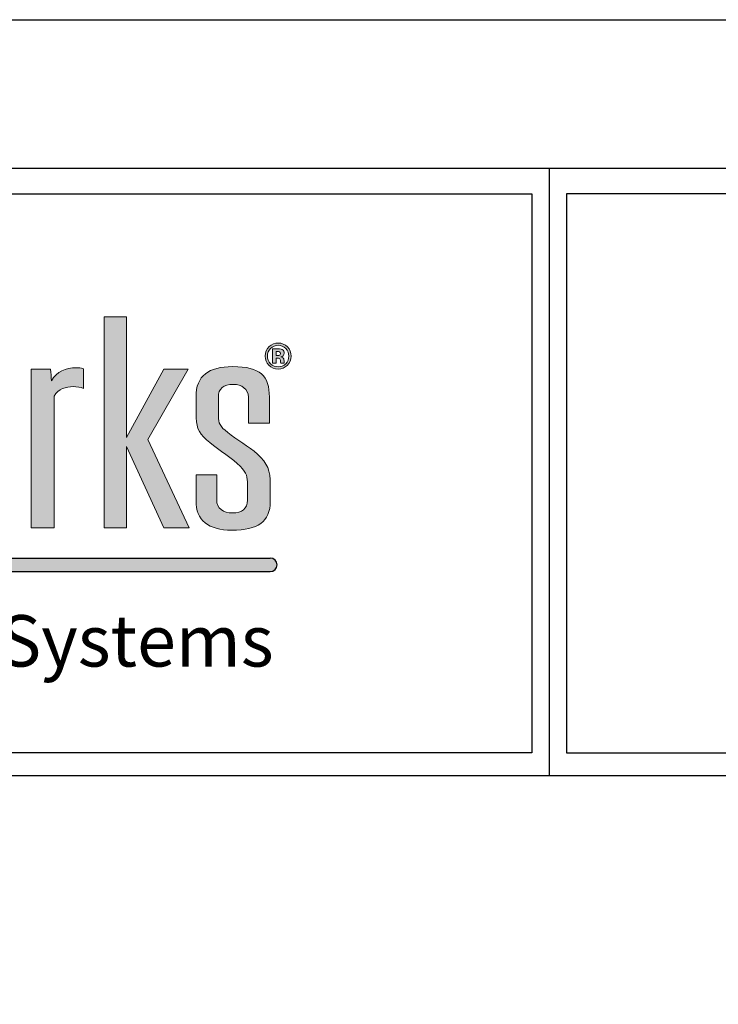
# Model space of a CAD drawing. Extents: x 0 to 102, y -44 to 49.
# Drawn here: x 22 to 25, y -4 to 0 of the extents above; entities that cross this region are included whole.
import ezdxf

# ---------------------------------------------------------------- set-up
doc = ezdxf.new("R2010")
doc.units = 0
doc.header["$LTSCALE"] = 1.5
doc.header["$MEASUREMENT"] = 0
doc.layers.get('DEFPOINTS').update_dxf_attribs({"linetype": 'CONTINUOUS'})
for name, color, linetype in [('BORDER', 255, 'CONTINUOUS'), ('L0', 42, 'CONTINUOUS'), ('L2', 1, 'CONTINUOUS'), ('TEXT', 7, 'CONTINUOUS')]:
    doc.layers.add(name, color=color, linetype=linetype)

# ---------------------------------------------------------------- blocks, each defined once
blk = doc.blocks.new('Arcwall DBV Cover')
at = {"layer": 'L0'}
h = blk.add_hatch(color=256, dxfattribs=at)
edge = h.paths.add_edge_path()
edge.add_spline(control_points=[(4.01483768070392, 15.10932388554683), (4.01483768070392, 15.10932388554683), (4.01483768070392, 15.4697984695771), (4.01483768070392, 15.4697984695771)], knot_values=[8, 8, 8, 8, 9, 9, 9, 9], degree=3, periodic=0)
edge.add_spline(control_points=[(4.01483768070392, 15.4697984695771), (4.026699485845199, 15.49013106267229), (4.047640030228933, 15.49575123458431), (4.066797250832906, 15.49575123458431), (4.076848712137064, 15.49575123458431), (4.088710517278344, 15.49433268157766), (4.095087250793966, 15.49084709418992), (4.095087250793966, 15.49084709418992), (4.095087250793966, 15.54486018867134), (4.095087250793966, 15.54486018867134)], knot_values=[5, 5, 5, 5, 6, 6, 6, 7, 7, 7, 8, 8, 8, 8], degree=3, periodic=0)
edge.add_spline(control_points=[(4.095087250793966, 15.54486018867134), (4.088710517278344, 15.54692722305244), (4.082360803819995, 15.5476567645987), (4.075930030189909, 15.5476567645987), (4.045856706449172, 15.5476567645987), (4.023024758056579, 15.53711894226366), (4.007569285298558, 15.5118822087741), (4.007569285298558, 15.52239301105188), (4.006650603351403, 15.53293083338692), (4.004813239457093, 15.54344163566469), (4.004813239457093, 15.54344163566469), (3.951907967323621, 15.54344163566469), (3.951907967323621, 15.54344163566469)], knot_values=[1, 1, 1, 1, 2, 2, 2, 3, 3, 3, 4, 4, 4, 5, 5, 5, 5], degree=3, periodic=0)
edge.add_spline(control_points=[(3.951907967323621, 15.54344163566469), (3.951907967323621, 15.54344163566469), (3.951907967323621, 15.10932388554683), (3.951907967323621, 15.10932388554683)], knot_values=[0, 0, 0, 0, 1, 1, 1, 1], degree=3, periodic=0)
edge.add_spline(control_points=[(3.951907967323621, 15.10932388554683), (3.951907967323621, 15.10932388554683), (4.01483768070392, 15.10932388554683), (4.01483768070392, 15.10932388554683)], knot_values=[9, 9, 9, 9, 10, 10, 10, 10], degree=3, periodic=0)
h.paths.add_polyline_path([(4.212651519972809, 15.33233392821934), (4.314814356508208, 15.10932388554683), (4.384120803404102, 15.10932388554683), (4.271014843674578, 15.35128849839379), (4.381364757562636, 15.54344163566469), (4.314814356508208, 15.54344163566469), (4.212651519972809, 15.35619263878816), (4.212651519972809, 15.68649932887722), (4.15155917048682, 15.68649932887722), (4.15155917048682, 15.10932388554683), (4.212651519972809, 15.10932388554683)])
edge = h.paths.add_edge_path()
edge.add_spline(control_points=[(4.606549914845289, 15.22857690830507), (4.606549914845289, 15.26570246699315), (4.599281519439785, 15.28604857011696), (4.57099151947881, 15.31129881363515), (4.548213611200765, 15.33164491675896), (4.514438539614133, 15.34986994538714), (4.489850287499024, 15.37021604851096), (4.468855703000685, 15.38706305421839), (4.464316333379514, 15.39546629202916), (4.464316333379514, 15.41577186506706), (4.464316333379514, 15.41577186506706), (4.464316333379514, 15.46698838362109), (4.464316333379514, 15.46698838362109)], knot_values=[11, 11, 11, 11, 12, 12, 12, 13, 13, 13, 14, 14, 14, 15, 15, 15, 15], degree=3, periodic=0)
edge.add_spline(control_points=[(4.464316333379514, 15.46698838362109), (4.464316333379514, 15.49015808272955), (4.477988482357745, 15.50204690792806), (4.505332780314319, 15.50204690792806), (4.528137708649638, 15.50204690792806), (4.546376247306455, 15.48873952972291), (4.546376247306455, 15.46698838362109), (4.546376247306455, 15.46698838362109), (4.546376247306455, 15.39615530348952), (4.546376247306455, 15.39615530348952)], knot_values=[8, 8, 8, 8, 9, 9, 9, 10, 10, 10, 11, 11, 11, 11], degree=3, periodic=0)
edge.add_spline(control_points=[(4.546376247306455, 15.39615530348952), (4.546376247306455, 15.39615530348952), (4.603847909118343, 15.39615530348952), (4.603847909118343, 15.39615530348952)], knot_values=[7, 7, 7, 7, 8, 8, 8, 8], degree=3, periodic=0)
edge.add_spline(control_points=[(4.603847909118343, 15.39615530348952), (4.603847909118343, 15.39615530348952), (4.603847909118343, 15.46698838362109), (4.603847909118343, 15.46698838362109)], knot_values=[6, 6, 6, 6, 7, 7, 7, 7], degree=3, periodic=0)
edge.add_spline(control_points=[(4.603847909118343, 15.46698838362109), (4.603847909118343, 15.52520309700789), (4.580124298835898, 15.55043983049745), (4.503549456534472, 15.55043983049745), (4.437863697312707, 15.55043983049745), (4.403223983893525, 15.52659462995726), (4.403223983893525, 15.46698838362109), (4.403223983893525, 15.46698838362109), (4.403223983893525, 15.42212157852535), (4.403223983893525, 15.42212157852535)], knot_values=[3, 3, 3, 3, 4, 4, 4, 5, 5, 5, 6, 6, 6, 6], degree=3, periodic=0)
edge.add_spline(control_points=[(4.403223983893525, 15.42212157852535), (4.403223983893525, 15.3884680971964), (4.407763353514696, 15.37093208002858), (4.432378625687136, 15.35059948693341), (4.455183554022454, 15.32884834083159), (4.490768969446179, 15.30850223770777), (4.516275903508443, 15.28534604862794), (4.539080831843734, 15.26363543261204), (4.543647221522264, 15.25381364179462), (4.543647221522264, 15.23485907162019)], knot_values=[0, 0, 0, 0, 1, 1, 1, 2, 2, 2, 3, 3, 3, 3], degree=3, periodic=0)
edge.add_spline(control_points=[(4.543647221522264, 15.23485907162019), (4.543647221522264, 15.23485907162019), (4.543647221522264, 15.18507461610143), (4.543647221522264, 15.18507461610143)], knot_values=[23, 23, 23, 23, 24, 24, 24, 24], degree=3, periodic=0)
edge.add_spline(control_points=[(4.543647221522264, 15.18507461610143), (4.543647221522264, 15.16194544707888), (4.529975072543948, 15.15002960182309), (4.502603754530099, 15.15002960182309), (4.477988482357745, 15.15002960182309), (4.459749943700956, 15.16333698002825), (4.459749943700956, 15.18507461610143), (4.459749943700956, 15.18507461610143), (4.459749943700956, 15.25452967331226), (4.459749943700956, 15.25452967331226)], knot_values=[20, 20, 20, 20, 21, 21, 21, 22, 22, 22, 23, 23, 23, 23], degree=3, periodic=0)
edge.add_spline(control_points=[(4.459749943700956, 15.25452967331226), (4.459749943700956, 15.25452967331226), (4.403223983893525, 15.25452967331226), (4.403223983893525, 15.25452967331226)], knot_values=[19, 19, 19, 19, 20, 20, 20, 20], degree=3, periodic=0)
edge.add_spline(control_points=[(4.403223983893525, 15.25452967331226), (4.403223983893525, 15.25452967331226), (4.403223983893525, 15.18366957312342), (4.403223983893525, 15.18366957312342)], knot_values=[18, 18, 18, 18, 19, 19, 19, 19], degree=3, periodic=0)
edge.add_spline(control_points=[(4.403223983893525, 15.18366957312342), (4.403223983893525, 15.12968349869928), (4.436026333418397, 15.10301470217443), (4.501685072582944, 15.10301470217443), (4.571910201425965, 15.10301470217443), (4.606549914845289, 15.12614387119699), (4.606549914845289, 15.18156200865641), (4.606549914845289, 15.18156200865641), (4.606549914845289, 15.22857690830507), (4.606549914845289, 15.22857690830507)], knot_values=[15, 15, 15, 15, 16, 16, 16, 17, 17, 17, 18, 18, 18, 18], degree=3, periodic=0)
h = blk.add_hatch(color=256, dxfattribs=at)
edge = h.paths.add_edge_path()
edge.add_spline(control_points=[(4.652835272947613, 15.55399296802837), (4.645945158344006, 15.54729199382557), (4.637650000762278, 15.54396852678144), (4.627976820259789, 15.54396852678144), (4.618033439184728, 15.54396852678144), (4.609603181316686, 15.54737305399738), (4.602767106827571, 15.55420912848652), (4.595904012281096, 15.56104520297566), (4.59249948506519, 15.56948897087234), (4.59249948506519, 15.57947288203336), (4.59249948506519, 15.58984858402478), (4.59620123291117, 15.59848149232234), (4.603550688488411, 15.60534458686876), (4.610494843206624, 15.61176185047022), (4.618627880444677, 15.61493670719936), (4.627976820259789, 15.61493670719936), (4.637785101048564, 15.61493670719936), (4.646161318802058, 15.6114781398689), (4.65310547352027, 15.60456100520794), (4.660022608181293, 15.59761685048972), (4.663454155454531, 15.58924063273622), (4.663454155454531, 15.57947288203336), (4.663454155454531, 15.56938089064326), (4.659941548009527, 15.56088308263205), (4.652835272947613, 15.55399296802837)], knot_values=[0, 0, 0, 0, 1, 1, 1, 2, 2, 2, 3, 3, 3, 4, 4, 4, 5, 5, 5, 6, 6, 6, 7, 7, 7, 8, 8, 8, 8], degree=3, periodic=0)
edge = h.paths.add_edge_path(flags=16)
edge.add_spline(control_points=[(4.607117336047935, 15.6000621656726), (4.601470144078661, 15.59425285335969), (4.598660058122562, 15.58738975881328), (4.598660058122562, 15.57947288203336), (4.598660058122562, 15.57125878462348), (4.601551204250484, 15.56426058979072), (4.607279456391524, 15.55853233764963), (4.612980688475375, 15.55275004539398), (4.619870803079039, 15.54989942935207), (4.627976820259789, 15.54989942935207), (4.636028797326134, 15.54989942935207), (4.642918911929826, 15.55277706545125), (4.648647164070866, 15.55855935770689), (4.654375416211991, 15.56436867001979), (4.657239542282554, 15.57136686485255), (4.657239542282554, 15.57947288203336), (4.657239542282554, 15.587362738756), (4.654375416211991, 15.59422583330242), (4.648701204185471, 15.6000621656726), (4.6429459319871, 15.60595253815731), (4.636028797326134, 15.60888421437103), (4.627976820259789, 15.60888421437103), (4.61981676296449, 15.60888421437103), (4.612872608246278, 15.60595253815731), (4.607117336047935, 15.6000621656726)], knot_values=[0, 0, 0, 0, 1, 1, 1, 2, 2, 2, 3, 3, 3, 4, 4, 4, 5, 5, 5, 6, 6, 6, 7, 7, 7, 8, 8, 8, 8], degree=3, periodic=0)
edge = h.paths.add_edge_path(flags=0)
edge.add_spline(control_points=[(4.612440287330031, 15.55972122016947), (4.612440287330031, 15.55972122016947), (4.612440287330031, 15.59906242355363), (4.612440287330031, 15.59906242355363), (4.614845072426959, 15.59906242355363), (4.618492780158306, 15.59906242355363), (4.623383410524013, 15.59903540349636), (4.628274040889863, 15.59903540349636), (4.630949026559449, 15.59900838343909), (4.631543467819455, 15.59898136338183), (4.634596734290852, 15.59872467283776), (4.637217679845975, 15.59808970149193), (4.639271204198479, 15.59695485908661), (4.64275679158618, 15.59502292499187), (4.644513095308724, 15.59190210837726), (4.644513095308724, 15.58755187915689), (4.644513095308724, 15.58425543217003), (4.643594413361569, 15.58185064707306), (4.641730029409928, 15.58039156398051), (4.639892665515703, 15.57891897085939), (4.637622980705089, 15.57806783905538), (4.634920974978144, 15.57775710839677)], knot_values=[0, 0, 0, 0, 1, 1, 1, 2, 2, 2, 3, 3, 3, 4, 4, 4, 5, 5, 5, 6, 6, 6, 6.99999999996362, 7, 7, 7], degree=3, periodic=0)
edge.add_spline(control_points=[(4.634920974978002, 15.57775710839675), (4.637406820246895, 15.57723021728001), (4.639271204198479, 15.57648716570509), (4.640514126832812, 15.57548742358613), (4.642810831700729, 15.57360952960591), (4.643999714220598, 15.57067785339219), (4.643999714220598, 15.56663835483042)], knot_values=[6.99999999996362, 7, 7, 7, 8, 8, 8, 9, 9, 9, 9], degree=3, periodic=0)
edge.add_spline(control_points=[(4.643999714220598, 15.56663835483042), (4.643999714220598, 15.56663835483042), (4.643999714220598, 15.56315276744268), (4.643999714220598, 15.56315276744268), (4.643999714220598, 15.56276097661227), (4.644026734277816, 15.56236918578186), (4.644080774392364, 15.56199090498009), (4.644107794449695, 15.56159911414969), (4.644215874678792, 15.56120732331928), (4.644323954907748, 15.56080202246024)], knot_values=[9, 9, 9, 9, 10, 10, 10, 11, 11, 11, 12, 12, 12, 12], degree=3, periodic=0)
edge.add_spline(control_points=[(4.644323954908089, 15.5608020224595), (4.644323966374344, 15.56080198969882), (4.644702235709559, 15.55972122016947), (4.644702235709559, 15.55972122016947)], knot_values=[12.00001515618152, 12.00001515618152, 12.00001515618152, 12.00001515618152, 13, 13, 13, 13], degree=3, periodic=0)
edge.add_spline(control_points=[(4.644702235709559, 15.55972122016947), (4.644702235709559, 15.55972122016947), (4.634866934863538, 15.55972122016947), (4.634866934863538, 15.55972122016947), (4.634569714233606, 15.56096414280386), (4.634353553775412, 15.56278799666954), (4.634218453489041, 15.56516576170924), (4.634110373259944, 15.56754352674894), (4.633921232859109, 15.5691242000992), (4.6335699721146, 15.56997533190318), (4.633056591026474, 15.57136686485255), (4.632083868964799, 15.57233958691426), (4.630678825986791, 15.57289349808828), (4.629922264383197, 15.57319071871824), (4.628733381863384, 15.57337985911912), (4.627193238599091, 15.57350144937684)], knot_values=[13, 13, 13, 13, 14, 14, 14, 15, 15, 15, 16, 16, 16, 17, 17, 17, 18, 18, 18, 18], degree=3, periodic=0)
edge.add_spline(control_points=[(4.627193238598409, 15.57350144937688), (4.627193193205983, 15.5735014520788), (4.624923599181415, 15.57363654696121), (4.624923553789074, 15.57363654966314)], knot_values=[18.00001, 18.00001, 18.00001, 18.00001, 18.99999, 18.99999, 18.99999, 18.99999], degree=3, periodic=0)
edge.add_spline(control_points=[(4.62492355378771, 15.57363654966318), (4.624923510556584, 15.57363654966318), (4.622761949206932, 15.57363654966318), (4.622761949206932, 15.57363654966318)], knot_values=[19.00001, 19.00001, 19.00001, 19.00001, 20, 20, 20, 20], degree=3, periodic=0)
edge.add_spline(control_points=[(4.622761949206932, 15.57363654966318), (4.622761949206932, 15.57363654966318), (4.622761949206932, 15.55972122016947), (4.622761949206932, 15.55972122016947)], knot_values=[20, 20, 20, 20, 21, 21, 21, 21], degree=3, periodic=0)
edge.add_spline(control_points=[(4.622761949206932, 15.55972122016947), (4.622761949206932, 15.55972122016947), (4.612440287330031, 15.55972122016947), (4.612440287330031, 15.55972122016947)], knot_values=[21, 21, 21, 21, 22, 22, 22, 22], degree=3, periodic=0)
edge = h.paths.add_edge_path(flags=0)
edge.add_spline(control_points=[(4.631219227132163, 15.59132117714596), (4.63332679159916, 15.59048355537061), (4.634407593890018, 15.5889974522208), (4.634407593890018, 15.58683584763925), (4.634407593890018, 15.58467424305771), (4.633705072400915, 15.58312058976472), (4.632354069537513, 15.58218839778893), (4.631003066673998, 15.58118865566996), (4.629138682722413, 15.58071580466775), (4.626733897625485, 15.58071580466775), (4.626733897625485, 15.58071580466775), (4.622761949206932, 15.58071580466775), (4.622761949206932, 15.58071580466775)], knot_values=[3, 3, 3, 3, 4, 4, 4, 5, 5, 5, 6, 6, 6, 7, 7, 7, 7], degree=3, periodic=0)
edge.add_spline(control_points=[(4.622761949206932, 15.58071580466775), (4.622761949206932, 15.58071580466775), (4.622761949206932, 15.59211826883541), (4.622761949206932, 15.59211826883541)], knot_values=[2, 2, 2, 2, 3, 3, 3, 3], degree=3, periodic=0)
edge.add_spline(control_points=[(4.622761949206932, 15.59211826883541), (4.622761949206932, 15.59211826883541), (4.625220774418324, 15.59211826883541), (4.625220774418324, 15.59211826883541)], knot_values=[1, 1, 1, 1, 2, 2, 2, 2], degree=3, periodic=0)
edge.add_spline(control_points=[(4.625220774418324, 15.59211826883541), (4.627814699916229, 15.59211826883541), (4.629787164096882, 15.59186157829135), (4.631219227132163, 15.59132117714596)], knot_values=[0, 0, 0, 0, 1, 1, 1, 1], degree=3, periodic=0)
h = blk.add_hatch(color=256, dxfattribs=at)
edge = h.paths.add_edge_path()
edge.add_spline(control_points=[(4.634920974978144, 15.57775710839677), (4.637622980705089, 15.57806783905538), (4.639892665515703, 15.57891897085939), (4.641730029409928, 15.58039156398051), (4.643594413361569, 15.58185064707306), (4.644513095308724, 15.58425543217003), (4.644513095308724, 15.58755187915689), (4.644513095308724, 15.59190210837726), (4.64275679158618, 15.59502292499187), (4.639271204198479, 15.59695485908661), (4.637217679845975, 15.59808970149193), (4.634596734290852, 15.59872467283776), (4.631543467819455, 15.59898136338183), (4.630949026559449, 15.59900838343909), (4.628274040889863, 15.59903540349636), (4.623383410524013, 15.59903540349636), (4.618492780158306, 15.59906242355363), (4.614845072426959, 15.59906242355363), (4.612440287330031, 15.59906242355363), (4.612440287330031, 15.59906242355363), (4.612440287330031, 15.55972122016947), (4.612440287330031, 15.55972122016947)], knot_values=[0, 0, 0, 3.637978807091713e-11, 1, 1, 1, 2, 2, 2, 3, 3, 3, 4, 4, 4, 5, 5, 5, 6, 6, 6, 7, 7, 7, 7], degree=3, periodic=0)
edge.add_spline(control_points=[(4.612440287330031, 15.55972122016947), (4.612440287330031, 15.55972122016947), (4.622761949206932, 15.55972122016947), (4.622761949206932, 15.55972122016947)], knot_values=[21, 21, 21, 21, 22, 22, 22, 22], degree=3, periodic=0)
edge.add_spline(control_points=[(4.622761949206932, 15.55972122016947), (4.622761949206932, 15.55972122016947), (4.622761949206932, 15.57363654966318), (4.622761949206932, 15.57363654966318)], knot_values=[20, 20, 20, 20, 21, 21, 21, 21], degree=3, periodic=0)
edge.add_spline(control_points=[(4.622761949206932, 15.57363654966318), (4.622761949206932, 15.57363654966318), (4.624923510556584, 15.57363654966318), (4.62492355378771, 15.57363654966318)], knot_values=[19.00001, 19.00001, 19.00001, 19.00001, 20, 20, 20, 20], degree=3, periodic=0)
edge.add_spline(control_points=[(4.624923553789074, 15.57363654966314), (4.624923599181415, 15.57363654696121), (4.627193193205983, 15.5735014520788), (4.627193238598409, 15.57350144937688)], knot_values=[18.00001, 18.00001, 18.00001, 18.00001, 18.99999, 18.99999, 18.99999, 18.99999], degree=3, periodic=0)
edge.add_spline(control_points=[(4.627193238599091, 15.57350144937684), (4.628733381863384, 15.57337985911912), (4.629922264383197, 15.57319071871824), (4.630678825986791, 15.57289349808828), (4.632083868964799, 15.57233958691426), (4.633056591026474, 15.57136686485255), (4.6335699721146, 15.56997533190318), (4.633921232859109, 15.5691242000992), (4.634110373259944, 15.56754352674894), (4.634218453489041, 15.56516576170924), (4.634353553775412, 15.56278799666954), (4.634569714233606, 15.56096414280386), (4.634866934863538, 15.55972122016947), (4.634866934863538, 15.55972122016947), (4.644702235709559, 15.55972122016947), (4.644702235709559, 15.55972122016947)], knot_values=[13, 13, 13, 13, 14, 14, 14, 15, 15, 15, 16, 16, 16, 17, 17, 17, 18, 18, 18, 18], degree=3, periodic=0)
edge.add_spline(control_points=[(4.644702235709559, 15.55972122016947), (4.644702235709559, 15.55972122016947), (4.644323966374344, 15.56080198969882), (4.644323954908089, 15.5608020224595)], knot_values=[12.00001515618152, 12.00001515618152, 12.00001515618152, 12.00001515618152, 13, 13, 13, 13], degree=3, periodic=0)
edge.add_spline(control_points=[(4.644323954907748, 15.56080202246024), (4.644215874678792, 15.56120732331928), (4.644107794449695, 15.56159911414969), (4.644080774392364, 15.56199090498009), (4.644026734277816, 15.56236918578186), (4.643999714220598, 15.56276097661227), (4.643999714220598, 15.56315276744268), (4.643999714220598, 15.56315276744268), (4.643999714220598, 15.56663835483042), (4.643999714220598, 15.56663835483042)], knot_values=[9, 9, 9, 9, 10, 10, 10, 11, 11, 11, 12, 12, 12, 12], degree=3, periodic=0)
edge.add_spline(control_points=[(4.643999714220598, 15.56663835483042), (4.643999714220598, 15.57067785339219), (4.642810831700729, 15.57360952960591), (4.640514126832812, 15.57548742358613), (4.639271204198479, 15.57648716570509), (4.637406820246895, 15.57723021728001), (4.634920974978002, 15.57775710839675)], knot_values=[6.99999999996362, 6.99999999996362, 6.99999999996362, 6.99999999996362, 7.99999999996362, 7.99999999996362, 7.99999999996362, 8.99999999996362, 8.99999999996362, 8.99999999996362, 9], degree=3, periodic=0)
edge = h.paths.add_edge_path(flags=16)
edge.add_spline(control_points=[(4.631219227132163, 15.59132117714596), (4.63332679159916, 15.59048355537061), (4.634407593890018, 15.5889974522208), (4.634407593890018, 15.58683584763925), (4.634407593890018, 15.58467424305771), (4.633705072400915, 15.58312058976472), (4.632354069537513, 15.58218839778893), (4.631003066673998, 15.58118865566996), (4.629138682722413, 15.58071580466775), (4.626733897625485, 15.58071580466775), (4.626733897625485, 15.58071580466775), (4.622761949206932, 15.58071580466775), (4.622761949206932, 15.58071580466775)], knot_values=[3, 3, 3, 3, 4, 4, 4, 5, 5, 5, 6, 6, 6, 7, 7, 7, 7], degree=3, periodic=0)
edge.add_spline(control_points=[(4.622761949206932, 15.58071580466775), (4.622761949206932, 15.58071580466775), (4.622761949206932, 15.59211826883541), (4.622761949206932, 15.59211826883541)], knot_values=[2, 2, 2, 2, 3, 3, 3, 3], degree=3, periodic=0)
edge.add_spline(control_points=[(4.622761949206932, 15.59211826883541), (4.622761949206932, 15.59211826883541), (4.625220774418324, 15.59211826883541), (4.625220774418324, 15.59211826883541)], knot_values=[1, 1, 1, 1, 2, 2, 2, 2], degree=3, periodic=0)
edge.add_spline(control_points=[(4.625220774418324, 15.59211826883541), (4.627814699916229, 15.59211826883541), (4.629787164096882, 15.59186157829135), (4.631219227132163, 15.59132117714596)], knot_values=[0, 0, 0, 0, 1, 1, 1, 1], degree=3, periodic=0)
blk.add_hatch(color=256, dxfattribs=at).paths.add_polyline_path([(4.606549914845289, 15.02667462085888), (1.957571023966068, 15.02667462085888), (1.936047105944169, 14.98953254733227), (4.606549914845289, 14.98953254733227, 1)])
at = {"layer": 'BORDER', "color": 31}
for p, q in [((5.369272073935548, 16.09292970830612), (5.369272073935548, 14.43075230254557)), ((12.25719728122962, 14.43075230254557), (0.4928027187704345, 14.43075230254557))]:
    blk.add_line(p, q, dxfattribs=at)
blk.add_lwpolyline([(0.4928027187704345, 0.6227261988911296), (12.25719728122962, 0.6227261988911296), (12.25719728122962, 16.0929297083061), (0.4928027187704345, 16.09292970830612)], close=True, dxfattribs=at)
at = {"layer": 'BORDER', "color": 4}
for points in [[(0.562322090090305, 16.02341033698623), (5.321794474351236, 16.02341033698623), (5.321794474351236, 14.49398416794854), (0.562322090090305, 14.49398416794854)], [(12.20971968164525, 16.02341033698623), (5.41674967351986, 16.02341033698623), (5.41674967351986, 14.49398416794854), (12.20971968164525, 14.49398416794854)]]:
    blk.add_lwpolyline(points, close=True, dxfattribs=at)
at = {"layer": 'DEFPOINTS'}
blk.add_lwpolyline([(0, 16.5), (12.75, 16.5), (12.75, 0), (0, 0)], close=True, dxfattribs=at)
at = {"layer": 'L0'}
for p, q in [((1.957571023966068, 15.02667462085888), (4.606549914845289, 15.02667462085888)), ((1.936047105944169, 14.98953254733227), (4.606549914845289, 14.98953254733227))]:
    blk.add_line(p, q, dxfattribs=at)
at = {"layer": 'L0', "lineweight": 0}
blk.add_lwpolyline([(4.212651519972809, 15.68649932887722), (4.212651519972809, 15.35619263878816), (4.314814356508208, 15.54344163566469), (4.381364757562636, 15.54344163566469), (4.271014843674578, 15.35128849839377), (4.384120803404102, 15.10932388554683), (4.314814356508208, 15.10932388554683), (4.212651519972809, 15.33233392821934), (4.212651519972809, 15.10932388554683), (4.15155917048682, 15.10932388554683), (4.15155917048682, 15.68649932887722)], close=True, dxfattribs=at)
at = {"layer": 'L0'}
blk.add_arc((4.606549914845289, 15.00810358409559), 0.0185710367633027, 270, 90, dxfattribs=at)
at = {"layer": 'L0', "lineweight": 0}
for points, knots in [([(4.652835272947613, 15.55399296802837), (4.645945158344006, 15.54729199382557), (4.637650000762278, 15.54396852678144), (4.627976820259789, 15.54396852678144), (4.618033439184728, 15.54396852678144), (4.609603181316686, 15.54737305399738), (4.602767106827571, 15.55420912848652), (4.595904012281096, 15.56104520297566), (4.59249948506519, 15.56948897087234), (4.59249948506519, 15.57947288203336), (4.59249948506519, 15.58984858402478), (4.59620123291117, 15.59848149232234), (4.603550688488411, 15.60534458686876), (4.610494843206624, 15.61176185047022), (4.618627880444677, 15.61493670719936), (4.627976820259789, 15.61493670719936), (4.637785101048564, 15.61493670719936), (4.646161318802058, 15.6114781398689), (4.65310547352027, 15.60456100520794), (4.660022608181293, 15.59761685048972), (4.663454155454531, 15.58924063273622), (4.663454155454531, 15.57947288203336), (4.663454155454531, 15.56938089064326), (4.659941548009527, 15.56088308263205), (4.652835272947613, 15.55399296802837)], [0, 0, 0, 0, 1, 1, 1, 2, 2, 2, 3, 3, 3, 4, 4, 4, 5, 5, 5, 6, 6, 6, 7, 7, 7, 8, 8, 8, 8]), ([(4.607117336047935, 15.6000621656726), (4.601470144078661, 15.59425285335969), (4.598660058122562, 15.58738975881328), (4.598660058122562, 15.57947288203336), (4.598660058122562, 15.57125878462348), (4.601551204250484, 15.56426058979072), (4.607279456391524, 15.55853233764963), (4.612980688475375, 15.55275004539398), (4.619870803079039, 15.54989942935207), (4.627976820259789, 15.54989942935207), (4.636028797326134, 15.54989942935207), (4.642918911929826, 15.55277706545125), (4.648647164070866, 15.55855935770689), (4.654375416211991, 15.56436867001979), (4.657239542282554, 15.57136686485255), (4.657239542282554, 15.57947288203336), (4.657239542282554, 15.587362738756), (4.654375416211991, 15.59422583330242), (4.648701204185471, 15.6000621656726), (4.6429459319871, 15.60595253815731), (4.636028797326134, 15.60888421437103), (4.627976820259789, 15.60888421437103), (4.61981676296449, 15.60888421437103), (4.612872608246278, 15.60595253815731), (4.607117336047935, 15.6000621656726)], [0, 0, 0, 0, 1, 1, 1, 2, 2, 2, 3, 3, 3, 4, 4, 4, 5, 5, 5, 6, 6, 6, 7, 7, 7, 8, 8, 8, 8]), ([(4.612440287330031, 15.55972122016947), (4.612440287330031, 15.55972122016947), (4.612440287330031, 15.59906242355363), (4.612440287330031, 15.59906242355363), (4.614845072426959, 15.59906242355363), (4.618492780158306, 15.59906242355363), (4.623383410524013, 15.59903540349636), (4.628274040889863, 15.59903540349636), (4.630949026559449, 15.59900838343909), (4.631543467819455, 15.59898136338183), (4.634596734290852, 15.59872467283776), (4.637217679845975, 15.59808970149193), (4.639271204198479, 15.59695485908661), (4.64275679158618, 15.59502292499187), (4.644513095308724, 15.59190210837726), (4.644513095308724, 15.58755187915689), (4.644513095308724, 15.58425543217003), (4.643594413361569, 15.58185064707306), (4.641730029409928, 15.58039156398051), (4.639892665515617, 15.57891897085934), (4.637622980705004, 15.57806783905535), (4.634920974978002, 15.57775710839675), (4.637406820246895, 15.57723021728001), (4.639271204198479, 15.57648716570509), (4.640514126832812, 15.57548742358613), (4.642810831700729, 15.57360952960591), (4.643999714220598, 15.57067785339219), (4.643999714220598, 15.56663835483042)], [0, 0, 0, 0, 1, 1, 1, 2, 2, 2, 3, 3, 3, 4, 4, 4, 5, 5, 5, 6, 6, 6, 7, 7, 7, 8, 8, 8, 9, 9, 9, 9]), ([(4.622761949206932, 15.58071580466775), (4.622761949206932, 15.58071580466775), (4.626733897625485, 15.58071580466775), (4.626733897625485, 15.58071580466775), (4.629138682722413, 15.58071580466775), (4.631003066673998, 15.58118865566996), (4.632354069537513, 15.58218839778893), (4.633705072400915, 15.58312058976472), (4.634407593890018, 15.58467424305771), (4.634407593890018, 15.58683584763925), (4.634407593890018, 15.5889974522208), (4.63332679159916, 15.59048355537061), (4.631219227132163, 15.59132117714596)], [3, 3, 3, 3, 4, 4, 4, 5, 5, 5, 6, 6, 6, 7, 7, 7, 7]), ([(4.403223983893525, 15.42212157852535), (4.403223983893525, 15.42212157852535), (4.403223983893525, 15.46698838362109), (4.403223983893525, 15.46698838362109), (4.403223983893525, 15.52659462995726), (4.437863697312707, 15.55043983049745), (4.503549456534472, 15.55043983049745), (4.580124298835898, 15.55043983049745), (4.603847909118343, 15.52520309700789), (4.603847909118343, 15.46698838362109)], [3, 3, 3, 3, 4, 4, 4, 5, 5, 5, 6, 6, 6, 6]), ([(4.644702235709559, 15.55972122016947), (4.644702235709559, 15.55972122016947), (4.634866934863538, 15.55972122016947), (4.634866934863538, 15.55972122016947), (4.634569714233606, 15.56096414280386), (4.634353553775412, 15.56278799666954), (4.634218453489041, 15.56516576170924), (4.634110373259944, 15.56754352674894), (4.633921232859109, 15.5691242000992), (4.6335699721146, 15.56997533190318), (4.633056591026474, 15.57136686485255), (4.632083868964799, 15.57233958691426), (4.630678825986791, 15.57289349808828), (4.629922264383197, 15.57319071871824), (4.628733381863384, 15.57337985911912), (4.627193238599091, 15.57350144937684)], [13, 13, 13, 13, 14, 14, 14, 15, 15, 15, 16, 16, 16, 17, 17, 17, 18, 18, 18, 18]), ([(4.643999714220598, 15.56663835483042), (4.643999714220598, 15.56663835483042), (4.643999714220598, 15.56315276744268), (4.643999714220598, 15.56315276744268), (4.643999714220598, 15.56276097661227), (4.644026734277816, 15.56236918578186), (4.644080774392364, 15.56199090498009), (4.644107794449695, 15.56159911414969), (4.644215874678792, 15.56120732331928), (4.644323954907748, 15.56080202246024)], [9, 9, 9, 9, 10, 10, 10, 11, 11, 11, 12, 12, 12, 12]), ([(3.951907967323621, 15.54344163566469), (3.951907967323621, 15.54344163566469), (4.004813239457093, 15.54344163566469), (4.004813239457093, 15.54344163566469), (4.006650603351403, 15.53293083338692), (4.007569285298558, 15.52239301105188), (4.007569285298558, 15.5118822087741), (4.023024758056579, 15.53711894226366), (4.045856706449172, 15.5476567645987), (4.075930030189909, 15.5476567645987), (4.082360803819995, 15.5476567645987), (4.088710517278344, 15.54692722305244), (4.095087250793966, 15.54486018867134)], [1, 1, 1, 1, 2, 2, 2, 3, 3, 3, 4, 4, 4, 5, 5, 5, 5]), ([(4.095087250793966, 15.54486018867134), (4.095087250793966, 15.54486018867134), (4.095087250793966, 15.49084709418992), (4.095087250793966, 15.49084709418992), (4.088710517278344, 15.49433268157766), (4.076848712137064, 15.49575123458431), (4.066797250832906, 15.49575123458431), (4.047640030228933, 15.49575123458431), (4.026699485845199, 15.49013106267229), (4.01483768070392, 15.4697984695771)], [5, 5, 5, 5, 6, 6, 6, 7, 7, 7, 8, 8, 8, 8]), ([(4.546376247306455, 15.39615530348952), (4.546376247306455, 15.39615530348952), (4.546376247306455, 15.46698838362109), (4.546376247306455, 15.46698838362109), (4.546376247306455, 15.48873952972291), (4.528137708649638, 15.50204690792806), (4.505332780314319, 15.50204690792806), (4.477988482357745, 15.50204690792806), (4.464316333379514, 15.49015808272955), (4.464316333379514, 15.46698838362109)], [8, 8, 8, 8, 9, 9, 9, 10, 10, 10, 11, 11, 11, 11]), ([(4.464316333379514, 15.46698838362109), (4.464316333379514, 15.46698838362109), (4.464316333379514, 15.41577186506706), (4.464316333379514, 15.41577186506706), (4.464316333379514, 15.39546629202916), (4.468855703000685, 15.38706305421839), (4.489850287499024, 15.37021604851096), (4.514438539614133, 15.34986994538714), (4.548213611200765, 15.33164491675896), (4.57099151947881, 15.31129881363515), (4.599281519439785, 15.28604857011696), (4.606549914845289, 15.26570246699315), (4.606549914845289, 15.22857690830507)], [11, 11, 11, 11, 12, 12, 12, 13, 13, 13, 14, 14, 14, 15, 15, 15, 15]), ([(4.543647221522264, 15.23485907162019), (4.543647221522264, 15.25381364179462), (4.539080831843734, 15.26363543261204), (4.516275903508443, 15.28534604862794), (4.490768969446179, 15.30850223770777), (4.455183554022454, 15.32884834083159), (4.432378625687136, 15.35059948693341), (4.407763353514696, 15.37093208002858), (4.403223983893525, 15.3884680971964), (4.403223983893525, 15.42212157852535)], [0, 0, 0, 0, 1, 1, 1, 2, 2, 2, 3, 3, 3, 3]), ([(4.459749943700956, 15.25452967331226), (4.459749943700956, 15.25452967331226), (4.459749943700956, 15.18507461610143), (4.459749943700956, 15.18507461610143), (4.459749943700956, 15.16333698002825), (4.477988482357745, 15.15002960182309), (4.502603754530099, 15.15002960182309), (4.529975072543948, 15.15002960182309), (4.543647221522264, 15.16194544707888), (4.543647221522264, 15.18507461610143)], [20, 20, 20, 20, 21, 21, 21, 22, 22, 22, 23, 23, 23, 23]), ([(4.606549914845289, 15.22857690830507), (4.606549914845289, 15.22857690830507), (4.606549914845289, 15.18156200865641), (4.606549914845289, 15.18156200865641), (4.606549914845289, 15.12614387119699), (4.571910201425965, 15.10301470217443), (4.501685072582944, 15.10301470217443), (4.436026333418397, 15.10301470217443), (4.403223983893525, 15.12968349869928), (4.403223983893525, 15.18366957312342)], [15, 15, 15, 15, 16, 16, 16, 17, 17, 17, 18, 18, 18, 18])]:
    blk.add_open_spline(points, degree=3, knots=knots, dxfattribs=at)
for points in [[(4.625220774418324, 15.59211826883541), (4.625220774418324, 15.59211826883541), (4.622761949206932, 15.59211826883541), (4.622761949206932, 15.59211826883541)], [(4.622761949206932, 15.59211826883541), (4.622761949206932, 15.59211826883541), (4.622761949206932, 15.58071580466775), (4.622761949206932, 15.58071580466775)], [(4.631219227132163, 15.59132117714596), (4.629787164096882, 15.59186157829135), (4.627814699916229, 15.59211826883541), (4.625220774418324, 15.59211826883541)], [(4.622761949206932, 15.55972122016947), (4.622761949206932, 15.55972122016947), (4.612440287330031, 15.55972122016947), (4.612440287330031, 15.55972122016947)], [(4.624923553788392, 15.57363654966318), (4.624923553788392, 15.57363654966318), (4.622761949206932, 15.57363654966318), (4.622761949206932, 15.57363654966318)], [(4.622761949206932, 15.57363654966318), (4.622761949206932, 15.57363654966318), (4.622761949206932, 15.55972122016947), (4.622761949206932, 15.55972122016947)], [(4.627193238599091, 15.57350144937684), (4.627193238599091, 15.57350144937684), (4.624923553788392, 15.57363654966318), (4.624923553788392, 15.57363654966318)], [(4.644323954907748, 15.56080202246024), (4.644323954907748, 15.56080202246024), (4.644702235709559, 15.55972122016947), (4.644702235709559, 15.55972122016947)], [(3.951907967323621, 15.10932388554683), (3.951907967323621, 15.10932388554683), (3.951907967323621, 15.54344163566469), (3.951907967323621, 15.54344163566469)], [(4.01483768070392, 15.4697984695771), (4.01483768070392, 15.4697984695771), (4.01483768070392, 15.10932388554683), (4.01483768070392, 15.10932388554683)], [(4.603847909118343, 15.46698838362109), (4.603847909118343, 15.46698838362109), (4.603847909118343, 15.39615530348952), (4.603847909118343, 15.39615530348952)], [(4.603847909118343, 15.39615530348952), (4.603847909118343, 15.39615530348952), (4.546376247306455, 15.39615530348952), (4.546376247306455, 15.39615530348952)], [(4.403223983893525, 15.18366957312342), (4.403223983893525, 15.18366957312342), (4.403223983893525, 15.25452967331226), (4.403223983893525, 15.25452967331226)], [(4.403223983893525, 15.25452967331226), (4.403223983893525, 15.25452967331226), (4.459749943700956, 15.25452967331226), (4.459749943700956, 15.25452967331226)], [(4.543647221522264, 15.18507461610143), (4.543647221522264, 15.18507461610143), (4.543647221522264, 15.23485907162019), (4.543647221522264, 15.23485907162019)], [(4.01483768070392, 15.10932388554683), (4.01483768070392, 15.10932388554683), (3.951907967323621, 15.10932388554683), (3.951907967323621, 15.10932388554683)]]:
    blk.add_open_spline(points, degree=3, dxfattribs=at)
at = {"layer": 'TEXT', "insert": (4.615587486452512, 14.80004194756911), "char_height": 0.140625, "attachment_point": 6}
blk.add_mtext_dynamic_manual_height_columns('{\\fCandara|b0|i1|c0|p34;Architectural Plate Systems}', width=3.572720507344343, gutter_width=0.9375, heights=[0], dxfattribs=at)

msp = doc.modelspace()

# ---------------------------------------------------------------- block references
at = {"layer": 'L2', "xscale": 1.333333333333419, "yscale": 1.333333333333419, "zscale": 1.333333333333419}
msp.add_blockref('Arcwall DBV Cover', (17.0000000000011, -22.00000000000142), dxfattribs=at)

doc.saveas('drawing.dxf')
